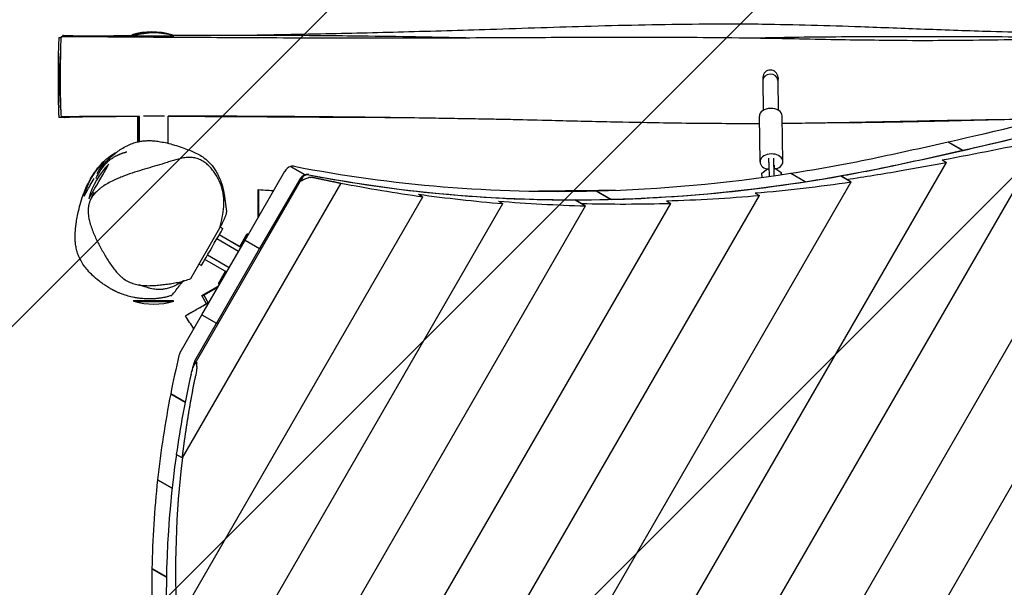
# Model space of a CAD drawing. Units: millimetres. Extents: x -5872 to 5994, y -3808 to 4811.
# Drawn here: x -2187 to -1148, y -674 to -75 of the extents above; entities that cross this region are included whole.
import ezdxf

# ---------------------------------------------------------------- set-up
doc = ezdxf.new("R2010")
doc.units = ezdxf.units.MM
doc.header["$LTSCALE"] = 20
doc.linetypes.add('HIDDEN', pattern=[9.525, 6.35, -3.175])
for name, color, linetype in [('2d', 230, 'Continuous'), ('EN-Free_Space', 10, 'HIDDEN'), ('EN-Free_Space_Hatch', 10, 'Continuous')]:
    doc.layers.add(name, color=color, linetype=linetype)

msp = doc.modelspace()

# ---------------------------------------------------------------- hatches: boundary and pattern name
at = {"layer": 'EN-Free_Space_Hatch'}
h = msp.add_hatch(dxfattribs=at)
h.set_pattern_fill('ANSI31', color=256, scale=100, angle=180, style=0)
edge = h.paths.add_edge_path()
edge.add_arc((-3881, -2090.2), 1000, 120.0053, 210.0053)
edge.add_arc((-3881, -2090.2), 1000, 210.0055, 300.0055)
edge.add_line((-3380.9, -2956.2), (-1203, -1698.5))
edge.add_arc((-1703, -832.5), 1000, 300.0053, 390.0053)
edge.add_arc((-1703, -832.5), 1000, 30.0055, 120.0055)
edge.add_line((-2203.1, 33.5), (-4381.1, -1224.2))

# ---------------------------------------------------------------- linework, layer by layer
at = {"layer": '2d'}
for p, q in [((-1395.3, -128.5), (-1395.6, -128.5)), ((-1403.1, -136.2), (-1403.2, -139.4)), ((-1403.2, -139.7), (-1402.8, -171.1)), ((-1387.1, -136.7), (-1387.2, -139.7)), ((-1387.2, -139.6), (-1386.8, -170.9)), ((-1669, -1481.7), (-898.7, -147.5)), ((-1724.5, -1424.5), (-1003.7, -176.1)), ((-2062.4, -204.3), (-2062.4, -177.6)), ((-2061.2, -204), (-2061.2, -177.6)), ((-2060.3, -203.8), (-2060.3, -177.4)), ((-2030.3, -205.7), (-2030.3, -177.3)), ((-1406, -225.3), (-1406.7, -177.3)), ((-1382, -225), (-1382.7, -177)), ((-1775.9, -1360.1), (-1107.3, -202.2)), ((-1207.7, -204.2), (-1192.4, -213.1)), ((-1207.7, -204.2), (-1207, -204.5)), ((-1207.5, -204.2), (-1192.2, -213)), ((-1192.4, -213.1), (-1192, -213.2)), ((-1191.9, -213.2), (-1192.2, -213)), ((-1822.8, -1288), (-1209.5, -225.9)), ((-1214.1, -223.2), (-1209.5, -225.9)), ((-1949.1, -307.9), (-1907.3, -235.3)), ((-1901.2, -230.2), (-1885.9, -239.1)), ((-1901.2, -230.2), (-1900.5, -230.5)), ((-1885.7, -239), (-1901.1, -230.2)), ((-1404.1, -237.3), (-1398.2, -232.7)), ((-1404, -241.8), (-1404.1, -237.3)), ((-1398.2, -232.7), (-1396.6, -232.7)), ((-1391.5, -232.5), (-1389.8, -232.5)), ((-1389.8, -232.5), (-1383.7, -236.6)), ((-1383.7, -236.6), (-1383.7, -238.9)), ((-1383.6, -238.9), (-1383.7, -236.6)), ((-1373.9, -237.4), (-1358.6, -246.2)), ((-1373.9, -237.4), (-1373.2, -237.7)), ((-1373.7, -237.4), (-1358.4, -246.2)), ((-1848, -247.8), (-2015.3, -537.5)), ((-2002.8, -439.8), (-1888.5, -241.8)), ((-1891.9, -244.2), (-1933.8, -316.8)), ((-1888.4, -241.8), (-1888.4, -241.8)), ((-1885.9, -239.1), (-1885.6, -239.2)), ((-1885.4, -239.1), (-1885.7, -239)), ((-1866.6, -1210.5), (-1309.9, -246.5)), ((-1848, -247.8), (-1848, -247.8)), ((-1358.6, -246.2), (-1358.2, -246.4)), ((-1358, -246.3), (-1358.4, -246.2)), ((-1320.9, -240.1), (-1309.9, -246.5)), ((-1314.5, -243.8), (-1320.9, -240.1)), ((-1314.5, -243.8), (-1314.5, -243.8)), ((-1766.3, -259.5), (-1761.7, -262.2)), ((-1578.9, -255.9), (-1563.6, -264.8)), ((-1578.9, -255.9), (-1578.1, -256.2)), ((-1578.7, -255.9), (-1563.3, -264.8)), ((-1411.3, -258.2), (-1406.8, -260.8)), ((-2021, -711.3), (-1761.7, -262.2)), ((-2008.4, -842.9), (-1677.3, -269.4)), ((-1947.8, -1044.4), (-1500.1, -269.1)), ((-1908.3, -1129.4), (-1406.8, -260.8)), ((-1681.9, -266.7), (-1677.3, -269.4)), ((-1601.1, -265.5), (-1590.2, -271.8)), ((-1594.7, -269.1), (-1601.1, -265.5)), ((-1594.7, -269.1), (-1594.7, -269.1)), ((-1563.6, -264.8), (-1563.1, -265)), ((-1562.8, -265), (-1563.3, -264.8)), ((-1504.7, -266.4), (-1500.1, -269.1)), ((-1982.7, -951.7), (-1590.2, -271.8)), ((-2006.4, -348.3), (-1975.6, -294.9)), ((-1975.2, -294.2), (-1972.6, -295.6)), ((-1994.6, -386.6), (-1949.2, -308)), ((-1955.9, -319.7), (-1978.8, -306.5)), ((-1953.5, -315.5), (-1976.4, -302.3)), ((-1954.7, -314.7), (-1976.3, -302.2)), ((-1954.7, -314.7), (-1947.2, -301.7)), ((-1954.5, -314.9), (-1947, -301.8)), ((-1954.4, -314.9), (-1946.9, -301.9)), ((-1949.2, -308), (-1933.9, -316.8)), ((-1949.2, -308), (-1948.6, -308.2)), ((-1949.1, -307.9), (-1933.8, -316.8)), ((-1947.2, -301.7), (-1946.9, -301.9)), ((-1945.6, -301.7), (-1947.2, -301.7)), ((-1945.6, -301.8), (-1947, -301.8)), ((-1946.9, -301.9), (-1945.7, -301.9)), ((-1933.9, -316.8), (-1979.3, -395.5)), ((-1933.9, -316.8), (-1932.2, -317.5)), ((-1932.1, -317.4), (-1933.8, -316.8)), ((-1968.5, -341.5), (-1991.4, -328.3)), ((-1965.9, -337), (-1988.8, -323.8)), ((-1997.6, -333.1), (-1995.1, -334.6)), ((-1977.2, -353.7), (-1969.7, -340.7)), ((-1977, -353.8), (-1969.5, -340.9)), ((-1976.9, -353.8), (-1969.4, -340.9)), ((-1994.7, -366.3), (-1978.3, -356.8)), ((-1994.4, -367), (-1978, -357.5)), ((-1979.7, -358.5), (-1980, -357.8)), ((-1979, -359.7), (-1979.7, -358.5)), ((-1978, -357.5), (-1978.3, -356.8)), ((-1978.3, -356.8), (-1977.8, -357.6)), ((-1977.9, -357.7), (-1978, -357.5)), ((-1977.2, -353.7), (-1977, -353.8)), ((-1977.2, -353.7), (-1976.4, -355.1)), ((-1977, -353.8), (-1976.3, -354.9)), ((-1977, -353.8), (-1976.9, -353.8)), ((-1976.3, -354.9), (-1976.9, -353.8)), ((-1994.4, -367), (-1994.7, -366.3)), ((-1989.9, -374.9), (-1994.4, -367)), ((-1992.7, -366), (-1993, -365.3)), ((-1992.7, -366), (-1988.2, -373.9)), ((-2017.5, -426.4), (-1994.6, -386.7)), ((-1994.6, -386.6), (-1979.3, -395.5)), ((-1994.6, -386.7), (-1979.3, -395.6)), ((-1994.6, -386.7), (-1994.1, -386.9)), ((-2002.2, -435.2), (-1979.3, -395.6)), ((-1977.6, -396.1), (-1979.3, -395.5)), ((-1979.3, -395.6), (-1977.6, -396.2)), ((-2012.3, -478.8), (-2027.6, -470)), ((-2027.6, -470.1), (-2012.3, -478.9)), ((-2027.6, -470.1), (-2027, -470.3)), ((-2015.3, -537.5), (-2021.7, -533.9)), ((-2026.1, -569.5), (-2041.4, -560.7)), ((-2041.4, -560.8), (-2026.1, -569.6)), ((-2041.4, -560.8), (-2040.9, -561)), ((-2032.1, -663.1), (-2047.3, -654.3)), ((-2047.3, -654.4), (-2032.1, -663.2)), ((-2047.3, -654.4), (-2046.8, -654.6))]:
    msp.add_line(p, q, dxfattribs=at)
for centre, start, end in [((-2047.4, -163.2), 73.7454, 106.2654), ((-2046.2, -163.9), 73.9574, 106.2654), ((-2045.3, -164.4), 73.7454, 106.2654), ((-2046.1, -279.2), 133.7404, 166.259), ((-2041, -282.1), 133.7404, 166.259), ((-2046.1, -299.9), 253.7454, 255.0903), ((-2045.3, -300.4), 253.7454, 286.2654), ((-2047.4, -294.2), 285.747, 286.2654), ((-2046.1, -299.9), 284.9386, 286.2654)]:
    msp.add_arc(centre, 75, start, end, dxfattribs=at)
for centre, major_axis, ratio, start_param, end_param in [((-2047.5, -91.2), (21, 0), 0.001543, 3.136303, 3.767836), ((-2046.2, -91.9), (21, 0), 0.001543, 3.136303, 3.634393), ((-2045.3, -92.4), (21, 0), 0.001543, 3.136303, 4.71503), ((-2045.3, -92.4), (21, 0), 0.001543, 4.71503, 6.288475), ((-2047.5, -91.2), (21, 0), 0.001543, 5.910679, 6.288475), ((-1395.2, -139.6), (-8, 0.06), 0.83556, 3.201389, 6.300768), ((-1395.1, -136.5), (-5.74, 5.61), 0.993651, 3.961998, 7.02626), ((-1395.2, -139.6), (8, -0.06), 0.83556, 0.017583, 0.059796), ((-1395.1, -136.5), (-5.74, 5.61), 0.993651, 3.884668, 3.961998), ((-1394.7, -177.1), (12, 0.2), 0.685324, 1.596223, 3.141593), ((-1394.7, -177.1), (12, 0.2), 0.685324, 0, 1.596223), ((-1306.5, 5788), (-3207.9, -5556.4), 0.807231, 0.628198, 0.673818), ((-1321.8, 5797.1), (-3207.8, -5556.5), 0.807231, 0.641567, 0.669619), ((-1306.5, 5788.2), (-3207.8, -5556.5), 0.807231, 0.641567, 0.669619), ((-2045.3, -176.8), (15, 0), 0.001543, 3.891508, 4.71503), ((-2045.3, -176.8), (15, 0), 0.001543, 4.71503, 5.543363), ((-1321.8, 5797.1), (-3207.8, -5556.5), 0.807231, 0.628178, 0.641535), ((-1484.5, 5890.7), (-3207.9, -5556.4), 0.863022, 0.63647, 0.65501), ((-1394, -225.2), (12, 0.2), 0.685324, 1.596223, 4.328952), ((-1394, -225.2), (12, 0.2), 0.685324, 5.099951, 7.879408), ((-1306.5, 5788.2), (-3207.8, -5556.5), 0.807231, 0.628178, 0.641535), ((-2103.4, -246.1), (-10.5, -18.2), 0.003033, 0.000029, 3.141621), ((-2108.5, -243.2), (-10.5, -18.2), 0.003033, 1.876629, 3.141621), ((-2108.5, -243.2), (-10.5, -18.2), 0.003033, 3.141621, 3.151991), ((-2103.4, -246.1), (-10.5, -18.2), 0.003033, 3.141621, 3.151991), ((-1397.7, -199.6), (0.9, -27.5), 0.018515, 0.29595, 0.646613), ((-1396.4, -235.5), (0.32, -10), 0.018515, 3.437543, 5.223283), ((-1392.7, -199.4), (0.9, -27.5), 0.018515, 0.29595, 0.646613), ((-1391.4, -235.3), (0.32, -10), 0.018515, 3.437543, 5.201154), ((-1294.3, 1702.4), (-1025, -1775.5), 0.807231, 0.575727, 0.628178), ((-1479.9, 5888.1), (-3207.9, -5556.4), 0.863022, 0.628199, 0.63647), ((-1900.3, -239.4), (-5, -8.66), 0.807231, 3.872296, 4.712341), ((-1900.3, -239.4), (-5, -8.66), 0.807231, 3.413115, 3.854316), ((-1294.3, 1702.4), (-1025, -1775.5), 0.807231, 0.271522, 0.458571), ((-1884.9, -248.2), (-5, -8.66), 0.807231, 3.413115, 3.854316), ((-1278.9, 1693.5), (-1025, -1775.5), 0.807231, 0.271522, 0.458571), ((-1294.3, 1702.4), (-1025, -1775.5), 0.807231, 0.458723, 0.575613), ((-1390.4, -244), (0.9, -27.5), 0.018515, 4.126153, 4.279545), ((-1278.9, 1693.5), (-1025, -1775.5), 0.807231, 0.575727, 0.628178), ((-1279, 1693.3), (-1025, -1775.4), 0.807231, 0.597104, 0.628198), ((-1328.4, 1721.8), (-1025, -1775.4), 0.863022, 0.597105, 0.628199), ((-2108.5, -243.2), (-10.5, -18.2), 0.003033, 0.000029, 1.589211), ((-1884.9, -248.2), (-5, -8.66), 0.807231, 3.872296, 4.712341), ((-1885, -248.4), (-5, -8.66), 0.807231, 3.413115, 3.723663), ((-1279, 1693.3), (-1025, -1775.5), 0.807231, 0.271522, 0.288228), ((-1279, 1693.3), (-1025, -1775.4), 0.807231, 0.288228, 0.437031), ((-1300.8, 1705.9), (-1025, -1775.4), 0.863022, 0.288229, 0.336909), ((-1279, 1693.3), (-1025, -1775.4), 0.807231, 0.437031, 0.597104), ((-1278.9, 1693.5), (-1025, -1775.5), 0.807231, 0.458723, 0.575613), ((-1323.8, 1719.1), (-1025, -1775.4), 0.863022, 0.54207, 0.597105), ((-1305.4, 1708.5), (-1025, -1775.4), 0.863022, 0.336909, 0.38646), ((-2108.5, -243.2), (-10.5, -18.2), 0.003033, 6.272787, 6.283214), ((-2103.4, -246.1), (-10.5, -18.2), 0.003033, 6.272787, 6.283214), ((-1310, 1711.2), (-1025, -1775.4), 0.863022, 0.38646, 0.437032), ((-1314.6, 1713.8), (-1025, -1775.4), 0.863022, 0.437032, 0.488803), ((-1319.2, 1716.5), (-1025, -1775.4), 0.863022, 0.488803, 0.54207), ((-1983.9, -315.1), (-11.3, -19.5), 0.003033, 0.000038, 3.141593), ((-1962.1, -327.7), (7.5, 13), 0.003033, 6.171319, 6.283185), ((-1983.9, -315.1), (-11.3, -19.5), 0.003033, 0, 0.000038), ((-2046.1, -371.9), (21, 0), 0.001543, 1.573437, 4.71503), ((-2045.3, -372.4), (21, 0), 0.001543, 1.573437, 4.71503), ((-2046.1, -371.9), (21, 0), 0.001543, 4.71503, 7.856622), ((-2045.3, -372.4), (21, 0), 0.001543, 4.71503, 7.856622), ((-2047.4, -366.2), (21, 0), 0.001543, 6.153308, 6.40815), ((-1220.1, -502.3), (-481.3, -833.7), 0.807231, 5.069376, 5.113343), ((-2010.6, -430.4), (-5, -8.66), 0.807231, 4.712341, 5.069376), ((-1995.2, -439.3), (-5, -8.66), 0.807231, 4.712341, 5.069376), ((-1204.8, -511.2), (-481.3, -833.7), 0.807231, 5.069376, 5.078104), ((-1204.9, -511.4), (-481.3, -833.7), 0.807231, 5.080711, 5.172913), ((-1220.1, -502.3), (-481.3, -833.7), 0.807231, 5.11345, 5.211928), ((-1204.8, -511.4), (-481.3, -833.7), 0.807231, 5.172947, 5.639864), ((-1156.8, -539.1), (-481.3, -833.7), 0.863022, 5.17288, 5.360508), ((-1220.1, -502.3), (-481.3, -833.7), 0.807231, 5.212039, 5.314424), ((-1220.1, -502.3), (-481.3, -833.7), 0.807231, 5.314541, 5.422588)]:
    msp.add_ellipse(centre, major_axis=major_axis, ratio=ratio, start_param=start_param, end_param=end_param, dxfattribs=at)
for points, knots in [([(-1949.6, -91.7), (-1946.7, -91.6), (-1943.7, -91.6), (-1917, -91.1), (-1893.2, -90.7), (-1840.3, -89.6), (-1811.3, -88.9), (-1751.7, -87.3), (-1721.2, -86.4), (-1655.2, -84.3), (-1619.6, -83.1), (-1546.2, -81), (-1508.4, -80.2), (-1448.3, -79.7), (-1426.1, -79.7), (-1386.6, -80.2), (-1369.3, -80.6), (-1334.5, -81.5), (-1317.1, -82.1), (-1277.3, -83.5), (-1254.9, -84.4), (-1209.3, -86.1), (-1186, -86.9), (-1146.8, -88.1), (-1130.9, -88.6), (-1106.8, -89.1), (-1098.5, -89.3), (-1088.9, -89.4), (-1087.3, -89.4), (-1085.6, -89.4), (-1085.3, -89.4), (-1084.9, -89.5), (-1084.6, -89.5), (-1084.4, -89.5), (-1084.3, -89.5), (-1084.2, -89.5), (-1084.2, -89.5), (-1084, -89.5), (-1083.9, -89.5), (-1083.6, -89.5), (-1083.4, -89.5), (-1082.9, -89.5), (-1082.6, -89.5), (-1081.5, -89.5), (-1080.8, -89.5), (-1078.9, -89.5), (-1077.8, -89.5), (-1074.9, -89.5), (-1073.1, -89.5), (-1068.8, -89.5), (-1066.2, -89.5), (-1060.1, -89.6), (-1056.6, -89.6), (-1048.2, -89.6), (-1043.4, -89.6), (-1032.4, -89.6), (-1026.2, -89.6), (-1011.9, -89.6), (-1003.8, -89.6), (-985.1, -89.7), (-974.6, -89.8), (-950, -89.9), (-936, -90.1), (-920.7, -90.2), (-919.5, -90.2), (-918.3, -90.2)], [195.816707, 195.816707, 195.816707, 195.816707, 204.63448, 204.63448, 276.119599, 276.119599, 363.304207, 363.304207, 454.895406, 454.895406, 561.837424, 561.837424, 675.312286, 675.312286, 742.096544, 742.096544, 794.020074, 794.020074, 846.477458, 846.477458, 913.544521, 913.544521, 983.571221, 983.571221, 1031.191424, 1031.191424, 1055.883853, 1055.883853, 1060.864276, 1060.864276, 1061.807158, 1061.807158, 1062.693011, 1062.693011, 1063.140492, 1063.140492, 1063.692438, 1063.692438, 1064.237787, 1064.237787, 1064.953048, 1064.953048, 1066.168091, 1066.168091, 1068.478914, 1068.478914, 1072.039402, 1072.039402, 1077.394424, 1077.394424, 1085.121888, 1085.121888, 1095.842832, 1095.842832, 1110.203056, 1110.203056, 1128.856325, 1128.856325, 1153.134179, 1153.134179, 1184.819372, 1184.819372, 1226.929863, 1226.929863, 1230.650644, 1230.650644, 1230.650644, 1230.650644]), ([(-2142.8, -93), (-2143, -93), (-2143.4, -94.2), (-2143.8, -105.9), (-2143.9, -114.3), (-2143.9, -117)], [0.5856232, 0.5856232, 0.5856232, 0.5856232, 0.6513906, 0.720014, 0.7515569, 0.7515569, 0.7515569, 0.7515569]), ([(-2142.8, -93), (-2139.5, -93), (-2136.1, -93.1), (-2122.8, -93.1), (-2112.8, -93.2), (-2079.4, -93.4), (-2055.9, -93.6), (-2000.8, -93.9), (-1969.2, -94.1), (-1898.8, -94.4), (-1860.1, -94.6), (-1798, -94.6), (-1774.7, -94.6), (-1734, -94.5), (-1716.5, -94.4), (-1676.9, -94.2), (-1654.7, -94.1), (-1599.3, -93.9), (-1566.2, -93.7), (-1500.6, -93.8), (-1468.2, -93.9), (-1415.6, -94.6), (-1395.5, -94.9), (-1360.7, -95.5), (-1346.1, -95.8), (-1317.8, -96.4), (-1304.1, -96.6), (-1277.2, -96.9), (-1264, -97.1), (-1236.3, -97.2), (-1221.9, -97.2), (-1190, -97), (-1172.7, -96.8), (-1137.2, -96.2), (-1119, -95.9), (-1077.2, -95), (-1053.7, -94.5), (-1007.1, -93.6), (-984.1, -93.2), (-948.2, -92.8), (-935.4, -92.6), (-922.5, -92.5)], [0, 0, 0, 0, 10.000008, 10.000008, 40.000113, 40.000113, 110.49907, 110.49907, 205.460179, 205.460179, 321.718185, 321.718185, 391.761727, 391.761727, 444.203877, 444.203877, 511.025293, 511.025293, 610.804653, 610.804653, 708.359735, 708.359735, 768.855563, 768.855563, 812.778058, 812.778058, 853.775009, 853.775009, 893.430052, 893.430052, 936.841577, 936.841577, 988.886909, 988.886909, 1043.487763, 1043.487763, 1114.174216, 1114.174216, 1183.261448, 1183.261448, 1221.884134, 1221.884134, 1221.884134, 1221.884134]), ([(-2138.3, -93.1), (-2138.7, -92.6), (-2139.9, -92.8), (-2141.1, -91.4), (-2141.8, -93)], [0.3869887, 0.3869887, 0.3869887, 0.3869887, 0.426606, 0.5035026, 0.5035026, 0.5035026, 0.5035026]), ([(-2140.8, -92.1), (-2137.4, -92.1), (-2134.1, -92.2), (-2125.5, -92.3), (-2120.2, -92.3), (-2112.8, -92.4), (-2110.7, -92.4), (-2108.7, -92.4)], [0, 0, 0, 0, 10.001156, 10.001156, 25.955116, 25.955116, 32.203216, 32.203216, 32.203216, 32.203216]), ([(-2112.3, -92.4), (-2112.3, -92.4), (-2112.3, -92.4), (-2112.3, -92.4), (-2112.3, -92.4), (-2112.3, -92.4), (-2112.3, -92.4), (-2112.2, -92.4), (-2112.1, -92.4), (-2111.9, -92.4), (-2111.8, -92.4), (-2111.4, -92.4), (-2111.2, -92.4), (-2110.5, -92.4), (-2110, -92.4), (-2108.5, -92.4), (-2107.5, -92.4), (-2104.6, -92.4), (-2102.8, -92.3), (-2097.7, -92.3), (-2094.6, -92.3), (-2086.1, -92.2), (-2080.7, -92.2), (-2072, -92.1), (-2068.6, -92.1), (-2065.2, -92.1)], [42.935267, 42.935267, 42.935267, 42.935267, 42.952613, 42.952613, 43.079196, 43.079196, 43.205577, 43.205577, 43.460649, 43.460649, 43.967409, 43.967409, 44.547036, 44.547036, 46.050357, 46.050357, 49.163989, 49.163989, 54.676833, 54.676833, 64.254944, 64.254944, 80.391266, 80.391266, 90.70754, 90.70754, 90.70754, 90.70754]), ([(-2025.7, -91.8), (-2017.6, -91.8), (-2009.6, -91.8), (-1974.6, -91.7), (-1947.7, -91.6), (-1894.3, -91.8), (-1867.8, -92), (-1821.9, -92.5), (-1802.3, -92.7), (-1759.2, -93.4), (-1735.6, -93.9), (-1712, -94.4)], [130.555855, 130.555855, 130.555855, 130.555855, 154.994308, 154.994308, 236.604154, 236.604154, 316.993845, 316.993845, 376.478688, 376.478688, 448.26427, 448.26427, 448.26427, 448.26427]), ([(-1415.6, -94.6), (-1405.5, -94.4), (-1395.4, -94.2), (-1371.6, -93.8), (-1357.8, -93.6), (-1328.1, -93.3), (-1312.3, -93.2), (-1277.3, -93), (-1258.1, -93), (-1213.9, -93.1), (-1188.8, -93.1), (-1128.5, -93.4), (-1093.1, -93.6), (-1044.7, -93.8), (-1031.5, -93.8), (-1018.4, -93.8)], [747.838674, 747.838674, 747.838674, 747.838674, 778.165413, 778.165413, 819.727832, 819.727832, 867.257437, 867.257437, 924.976521, 924.976521, 1000.156263, 1000.156263, 1106.292021, 1106.292021, 1145.857303, 1145.857303, 1145.857303, 1145.857303]), ([(-2145.1, -94), (-2145.3, -94), (-2145.7, -95.2), (-2146, -106.1), (-2146.2, -113.6), (-2146.2, -115.5)], [0.593579, 0.593579, 0.593579, 0.593579, 0.6602543, 0.7298115, 0.7515569, 0.7515569, 0.7515569, 0.7515569]), ([(-2143.8, -107.4), (-2143.8, -107.8), (-2144.2, -112.8), (-2144.8, -120.8), (-2145, -129.7), (-2145, -133.1)], [0.5893569, 0.5893569, 0.5893569, 0.5893569, 0.5944232, 0.6540019, 0.689975, 0.689975, 0.689975, 0.689975]), ([(-2146.2, -115.5), (-2146.3, -117.9), (-2146.4, -126.6), (-2146, -144.1), (-2146.2, -168.5), (-2145.8, -175.2), (-2145.6, -176.6), (-2145.5, -178.2), (-2145.3, -178.6), (-2145.2, -178.6)], [0.7515569, 0.7515569, 0.7515569, 0.7515569, 0.7805922, 0.852746, 0.9502991, 1, 1, 1, 1.0550841, 1.0550841, 1.0550841, 1.0550841]), ([(-2143.9, -117), (-2144, -118.6), (-2144.1, -126.1), (-2144.3, -144.5), (-2143.8, -165.9), (-2143.4, -174.1), (-2143.3, -175.6), (-2143.2, -177.2), (-2143, -177.7), (-2142.9, -177.7)], [0.7515569, 0.7515569, 0.7515569, 0.7515569, 0.770113, 0.8364606, 0.9509663, 1, 1, 1, 1.0521599, 1.0521599, 1.0521599, 1.0521599]), ([(-2145, -133.1), (-2145, -136), (-2145.1, -149.4), (-2144.5, -164.1), (-2143.6, -170.2), (-2143.6, -170.4)], [0.689975, 0.689975, 0.689975, 0.689975, 0.720249, 0.827659, 0.8317476, 0.8317476, 0.8317476, 0.8317476]), ([(-2060.3, -177.4), (-2067.7, -177.4), (-2075.1, -177.4), (-2098.2, -177.5), (-2114, -177.6), (-2134.1, -177.7), (-2138.5, -177.7), (-2142.9, -177.7)], [1419.343183, 1419.343183, 1419.343183, 1419.343183, 1441.455021, 1441.455021, 1488.768046, 1488.768046, 1501.919962, 1501.919962, 1501.919962, 1501.919962]), ([(-2140.7, -177.7), (-2140, -178.3), (-2139.4, -178.8), (-2138.8, -178.3), (-2138.6, -178.2), (-2138.4, -178), (-2138.2, -177.7)], [0.93376126, 0.93376126, 0.93376126, 0.93376126, 1, 1, 1, 1.01725105, 1.01725105, 1.01725105, 1.01725105]), ([(-2060.3, -177.5), (-2068.6, -177.6), (-2076.8, -177.6), (-2100.9, -177.8), (-2116.8, -177.9), (-2134.7, -178.4), (-2136.9, -178.4), (-2139.2, -178.5)], [1422.175631, 1422.175631, 1422.175631, 1422.175631, 1447.077869, 1447.077869, 1495.139938, 1495.139938, 1501.966069, 1501.966069, 1501.966069, 1501.966069]), ([(-1406.6, -185.1), (-1408.7, -185.1), (-1410.9, -185.1), (-1422.8, -185.1), (-1432.5, -185.1), (-1453, -185), (-1463.8, -185), (-1487.2, -184.7), (-1499.9, -184.5), (-1529.6, -184), (-1546.6, -183.7), (-1584.3, -182.9), (-1605, -182.4), (-1639.3, -181.5), (-1652.9, -181.2), (-1673.3, -180.7), (-1680, -180.6), (-1688.9, -180.4), (-1691.1, -180.4), (-1697.5, -180.2), (-1701.8, -180.2), (-1712.4, -180), (-1718.6, -179.9), (-1733.7, -179.6), (-1742.7, -179.5), (-1764.1, -179.1), (-1776.6, -178.9), (-1807.1, -178.5), (-1825.1, -178.3), (-1866.9, -177.9), (-1890.8, -177.7), (-1926.1, -177.4), (-1937.8, -177.4), (-1956.9, -177.3), (-1964.4, -177.3), (-1981.9, -177.3), (-1991.9, -177.3), (-2011.4, -177.3), (-2020.9, -177.3), (-2030.3, -177.3)], [764.027656, 764.027656, 764.027656, 764.027656, 770.526994, 770.526994, 799.734767, 799.734767, 832.159695, 832.159695, 870.486277, 870.486277, 921.726422, 921.726422, 984.098963, 984.098963, 1024.959767, 1024.959767, 1045.215441, 1045.215441, 1051.757565, 1051.757565, 1064.6534, 1064.6534, 1083.337288, 1083.337288, 1110.127596, 1110.127596, 1147.704298, 1147.704298, 1201.735874, 1201.735874, 1273.435955, 1273.435955, 1308.409246, 1308.409246, 1330.882947, 1330.882947, 1360.960424, 1360.960424, 1389.35894, 1389.35894, 1389.35894, 1389.35894]), ([(-1783.5, -178.8), (-1793.2, -178.8), (-1802.9, -178.7), (-1828.6, -178.6), (-1844.6, -178.5), (-1887.4, -178.3), (-1914.2, -178.1), (-1970.7, -177.8), (-2000.6, -177.6), (-2030.3, -177.5)], [1144.044698, 1144.044698, 1144.044698, 1144.044698, 1173.310805, 1173.310805, 1221.524238, 1221.524238, 1302.139295, 1302.139295, 1391.967067, 1391.967067, 1391.967067, 1391.967067]), ([(-1106.6, -180.3), (-1117.1, -180.4), (-1127.7, -180.6), (-1151.4, -180.9), (-1164.5, -181.1), (-1194.1, -181.6), (-1210.5, -181.9), (-1250.9, -182.7), (-1274.9, -183.2), (-1315.9, -184), (-1332.9, -184.3), (-1360.8, -184.7), (-1371.7, -184.9), (-1382.6, -185)], [463.735224, 463.735224, 463.735224, 463.735224, 495.350857, 495.350857, 534.874693, 534.874693, 584.162367, 584.162367, 656.371899, 656.371899, 707.341057, 707.341057, 740.009595, 740.009595, 740.009595, 740.009595]), ([(-1154.7, -181), (-1161.9, -181.1), (-1169.1, -181.3), (-1187.9, -181.8), (-1199.4, -182.1), (-1225.8, -182.7), (-1240.7, -183), (-1276.5, -183.7), (-1297.5, -184), (-1324, -184.3), (-1329.5, -184.3), (-1335, -184.3)], [509.863798, 509.863798, 509.863798, 509.863798, 531.547236, 531.547236, 566.121487, 566.121487, 610.78812, 610.78812, 673.724939, 673.724939, 690.336318, 690.336318, 690.336318, 690.336318]), ([(-2102.3, -232.6), (-2102.3, -232.6), (-2102.2, -232.6), (-2102.1, -232.5), (-2102, -232.3), (-2101.5, -231.7), (-2101.2, -231.4), (-2100.4, -230.4), (-2099.9, -229.8), (-2098.8, -228.4), (-2098.1, -227.7), (-2096.5, -225.9), (-2095.6, -225), (-2093.7, -223), (-2092.6, -222), (-2090.3, -219.8), (-2089, -218.7), (-2086.3, -216.5), (-2084.9, -215.3), (-2081.7, -213), (-2079.9, -211.9), (-2076.1, -209.6), (-2074.1, -208.6), (-2070.1, -206.8), (-2068.2, -206), (-2064.7, -204.9), (-2063, -204.4), (-2059.8, -203.7), (-2058.3, -203.5), (-2055.2, -203.1), (-2053.6, -203), (-2050.7, -202.9), (-2049.4, -202.9), (-2046.7, -203), (-2045.2, -203.1), (-2041.9, -203.5), (-2040, -203.8), (-2035.9, -204.5), (-2033.7, -204.9), (-2028.9, -206.1), (-2026.2, -206.8), (-2020.9, -208.4), (-2018.2, -209.2), (-2013, -211), (-2010.7, -211.9), (-2006.3, -213.6), (-2004.3, -214.5), (-2000.4, -216.3), (-1998.5, -217.3), (-1994.7, -219.5), (-1992.8, -220.7), (-1989.2, -223.7), (-1987.7, -225), (-1985.2, -227.7), (-1984.1, -228.9), (-1982.1, -231.6), (-1981.2, -233), (-1979.3, -235.9), (-1978.4, -237.5), (-1976.8, -240.9), (-1976, -242.6), (-1974.5, -246.3), (-1974, -247.7), (-1973, -251.1), (-1972.9, -251.4), (-1972.8, -252), (-1972.7, -252.4), (-1972.5, -253), (-1972.5, -253.2), (-1972.4, -253.5), (-1972.3, -253.7), (-1972.3, -254), (-1972.3, -254.1), (-1972.2, -254.2), (-1972.2, -254.3), (-1972.2, -254.5), (-1972.1, -254.6), (-1972.1, -254.8), (-1972.1, -254.9), (-1972, -255.2), (-1972, -255.3), (-1971.9, -255.5), (-1971.9, -255.7), (-1971.8, -256.1), (-1971.8, -256.3), (-1971.7, -256.8), (-1971.6, -257.1), (-1971.5, -257.7), (-1971.4, -258), (-1971.3, -258.8), (-1971.2, -259.2), (-1971.1, -260), (-1971, -260.5), (-1970.9, -261.4), (-1970.8, -261.9), (-1970.7, -263.1), (-1970.6, -263.7), (-1970.4, -265), (-1970.3, -265.7), (-1970.1, -267.2), (-1970, -268), (-1969.8, -269.9), (-1969.7, -271), (-1969.4, -273.6), (-1969.1, -275), (-1968.8, -277.2), (-1968.7, -277.8), (-1968.6, -278.4)], [1202.746416, 1202.746416, 1202.746416, 1202.746416, 1225.416132, 1225.416132, 1275.981026, 1275.981026, 1331.196365, 1331.196365, 1389.374845, 1389.374845, 1447.653072, 1447.653072, 1503.133766, 1503.133766, 1554.300085, 1554.300085, 1601.594469, 1601.594469, 1647.317322, 1647.317322, 1695.858878, 1695.858878, 1747.068884, 1747.068884, 1797.390261, 1797.390261, 1843.972158, 1843.972158, 1891.904179, 1891.904179, 1945.278907, 1945.278907, 1997.100241, 1997.100241, 2059.956494, 2059.956494, 2146.719394, 2146.719394, 2256.463585, 2256.463585, 2393.566006, 2393.566006, 2548.491133, 2548.491133, 2700.345151, 2700.345151, 2844.310853, 2844.310853, 2997.872237, 2997.872237, 3161.552353, 3161.552353, 3257.033268, 3257.033268, 3318.522589, 3318.522589, 3371.000302, 3371.000302, 3420.961868, 3420.961868, 3467.807938, 3467.807938, 3504.10846, 3504.10846, 3507.274163, 3507.274163, 3510.131103, 3510.131103, 3510.936993, 3510.936993, 3511.601063, 3511.601063, 3511.87744, 3511.87744, 3512.130154, 3512.130154, 3512.382529, 3512.382529, 3512.891986, 3512.891986, 3513.394376, 3513.394376, 3514.29805, 3514.29805, 3516.082774, 3516.082774, 3519.300738, 3519.300738, 3524.458054, 3524.458054, 3532.574603, 3532.574603, 3544.881845, 3544.881845, 3563.038249, 3563.038249, 3589.251971, 3589.251971, 3626.58595, 3626.58595, 3679.633454, 3679.633454, 3756.264284, 3756.264284, 3874.390238, 3874.390238, 3916.436978, 3916.436978, 3916.436978, 3916.436978]), ([(-2106.5, -242.9), (-2106.5, -242.9), (-2106.5, -242.9), (-2106.3, -242.7), (-2106.2, -242.4), (-2105.9, -241.8), (-2105.6, -241.4), (-2105, -240.2), (-2104.6, -239.5), (-2103.6, -237.8), (-2103, -236.8), (-2101.7, -234.5), (-2100.9, -233.3), (-2099.1, -230.9), (-2098.2, -229.6), (-2096.1, -227.3), (-2095.1, -226.2), (-2092.8, -224), (-2091.6, -223), (-2089, -221.3), (-2088.5, -220.9), (-2087.4, -220.2), (-2087, -220), (-2086.1, -219.5), (-2085.7, -219.3), (-2085, -218.9), (-2084.6, -218.7), (-2084.1, -218.5), (-2083.9, -218.4), (-2083.7, -218.3), (-2083.6, -218.2), (-2083.4, -218.1), (-2083.3, -218.1), (-2083.1, -218), (-2082.9, -217.9), (-2082.6, -217.8), (-2082.5, -217.7), (-2082.2, -217.6), (-2082.1, -217.6), (-2081.8, -217.4), (-2081.6, -217.4), (-2081.2, -217.2), (-2081, -217.1), (-2080.5, -216.9), (-2080.2, -216.8), (-2079.5, -216.6), (-2079.2, -216.4), (-2078.5, -216.2), (-2078.2, -216.1), (-2077.5, -215.8), (-2077.1, -215.7), (-2076.4, -215.5), (-2076, -215.4), (-2075.4, -215.2), (-2075.1, -215.1), (-2074.5, -214.9), (-2074.3, -214.9), (-2074, -214.8), (-2073.9, -214.8), (-2073.9, -214.8), (-2073.9, -214.8), (-2073.9, -214.8)], [272.466885, 272.466885, 272.466885, 272.466885, 300.455297, 300.455297, 345.887346, 345.887346, 404.585957, 404.585957, 477.632808, 477.632808, 561.041322, 561.041322, 640.724149, 640.724149, 705.061078, 705.061078, 755.062538, 755.062538, 795.904178, 795.904178, 805.678469, 805.678469, 810.827615, 810.827615, 814.112512, 814.112512, 816.13831, 816.13831, 816.63103, 816.63103, 817.052565, 817.052565, 817.335708, 817.335708, 817.845579, 817.845579, 818.352026, 818.352026, 818.88881, 818.88881, 819.731318, 819.731318, 821.19334, 821.19334, 823.899949, 823.899949, 827.977112, 827.977112, 834.111855, 834.111855, 842.952971, 842.952971, 855.23864, 855.23864, 871.715288, 871.715288, 893.113587, 893.113587, 920.133289, 920.133289, 922.534494, 922.534494, 922.534494, 922.534494]), ([(-2103.1, -230.1), (-2102.4, -229.3), (-2101.6, -228.4), (-2096, -222.4), (-2090.5, -218.3), (-2084.4, -215)], [-234.918565, -234.918565, -234.918565, -234.918565, -230.027344, -230.027344, -198.766027, -198.766027, -198.766027, -198.766027]), ([(-1975.6, -294.9), (-1974.7, -291.1), (-1973.9, -287.3), (-1972.5, -279.8), (-1971.9, -276), (-1971.5, -270.3), (-1971.5, -268.4), (-1971.6, -264.6), (-1971.7, -262.7), (-1972.1, -259), (-1972.4, -257.2), (-1973.3, -253.7), (-1973.8, -251.9), (-1974.7, -249.4), (-1975, -248.5), (-1975.7, -246.9), (-1976, -246), (-1977.2, -243.6), (-1978, -242), (-1979.7, -239), (-1980.7, -237.5), (-1982.2, -235.4), (-1982.8, -234.7), (-1983.9, -233.4), (-1984.4, -232.7), (-1986.2, -230.7), (-1987.4, -229.5), (-1989.9, -227.3), (-1991.3, -226.2), (-1993.4, -224.8), (-1994.2, -224.4), (-1995.7, -223.5), (-1996.5, -223.1), (-1998.8, -222.1), (-2000.5, -221.6), (-2003, -221), (-2003.9, -220.9), (-2005.6, -220.7), (-2006.5, -220.7), (-2009.2, -220.6), (-2010.9, -220.8), (-2013.6, -221.1), (-2014.5, -221.3), (-2016.3, -221.6), (-2017.2, -221.8), (-2019.9, -222.4), (-2021.6, -222.9), (-2025.2, -223.9), (-2026.9, -224.5), (-2030.4, -225.6), (-2032.2, -226.2), (-2037.5, -227.9), (-2041, -228.9), (-2051.6, -232), (-2058.6, -234.1), (-2069.2, -237.5), (-2072.7, -238.7), (-2077.9, -240.7), (-2079.6, -241.3), (-2083.1, -242.8), (-2084.8, -243.5), (-2086.5, -244.3)], [0, 0, 0, 0, 0.0117362, 0.0117362, 0.0234724, 0.0234724, 0.0293405, 0.0293405, 0.0352086, 0.0352086, 0.0410766, 0.0410766, 0.0469447, 0.0469447, 0.0498788, 0.0498788, 0.0528128, 0.0528128, 0.0586809, 0.0586809, 0.064549, 0.064549, 0.0674831, 0.0674831, 0.0704171, 0.0704171, 0.0762852, 0.0762852, 0.0821533, 0.0821533, 0.0850873, 0.0850873, 0.0880214, 0.0880214, 0.0938895, 0.0938895, 0.0968235, 0.0968235, 0.0997576, 0.0997576, 0.1056257, 0.1056257, 0.1085597, 0.1085597, 0.1114937, 0.1114937, 0.1173618, 0.1173618, 0.1232299, 0.1232299, 0.129098, 0.129098, 0.1408342, 0.1408342, 0.1643066, 0.1643066, 0.1760428, 0.1760428, 0.1819109, 0.1819109, 0.1877789, 0.1877789, 0.1877789, 0.1877789]), ([(-2026.8, -366.2), (-2027.5, -366.5), (-2028.4, -366.8), (-2029.7, -367.2), (-2030.1, -367.3), (-2031.1, -367.5), (-2031.7, -367.7), (-2032.8, -368), (-2033.3, -368.1), (-2034.3, -368.3), (-2034.8, -368.4), (-2035.9, -368.6), (-2036.4, -368.7), (-2037.6, -368.9), (-2038.2, -369), (-2039.4, -369.2), (-2040, -369.3), (-2041.4, -369.4), (-2042, -369.5), (-2043.4, -369.6), (-2044.1, -369.7), (-2045.6, -369.8), (-2046.4, -369.8), (-2048, -369.9), (-2048.8, -369.9), (-2050.6, -369.9), (-2051.5, -369.9), (-2053.5, -369.8), (-2054.5, -369.8), (-2056.7, -369.6), (-2057.8, -369.5), (-2060.1, -369.3), (-2061.3, -369.1), (-2063.9, -368.7), (-2065.2, -368.5), (-2068.5, -367.8), (-2070.4, -367.4), (-2074.4, -366.3), (-2076.4, -365.7), (-2080.1, -364.3), (-2080.9, -364), (-2082.3, -363.4), (-2082.8, -363.2), (-2083.8, -362.8), (-2084.2, -362.6), (-2084.8, -362.3), (-2085, -362.2), (-2085.4, -362.1), (-2085.6, -361.9), (-2086, -361.7), (-2086.2, -361.7), (-2086.4, -361.6), (-2086.5, -361.5), (-2086.7, -361.4), (-2086.8, -361.3), (-2087.1, -361.2), (-2087.2, -361.2), (-2087.4, -361), (-2087.6, -361), (-2087.9, -360.8), (-2088, -360.7), (-2088.5, -360.5), (-2088.7, -360.4), (-2089.3, -360.1), (-2089.6, -359.9), (-2090.3, -359.5), (-2090.7, -359.3), (-2091.5, -358.8), (-2092, -358.5), (-2093.1, -357.9), (-2093.6, -357.5), (-2095, -356.7), (-2095.7, -356.2), (-2097.4, -355.1), (-2098.4, -354.4), (-2100.8, -352.7), (-2102.2, -351.6), (-2105.7, -348.9), (-2107.7, -347.1), (-2111.6, -343.5), (-2113.3, -341.7), (-2116.5, -338.1), (-2117.8, -336.4), (-2120.4, -332.8), (-2121.5, -331), (-2123.4, -327.4), (-2124.3, -325.7), (-2125.5, -322.4), (-2126.1, -320.8), (-2127, -317.3), (-2127.3, -315.5), (-2127.9, -312.2), (-2128, -310.7), (-2128.3, -307.8), (-2128.3, -306.5), (-2128.4, -303.9), (-2128.3, -302.7), (-2128.3, -300.3), (-2128.2, -299.1), (-2128, -296.4), (-2127.9, -295.1), (-2127.5, -292), (-2127.3, -290.4), (-2126.7, -286.5), (-2126.3, -284.3), (-2125.2, -279), (-2124.5, -275.8), (-2122.8, -269.5), (-2121.9, -266.3), (-2119.9, -260.4), (-2118.9, -257.7), (-2116.8, -252.6), (-2115.7, -250.3), (-2113.5, -245.8), (-2112.5, -243.8), (-2110.3, -240), (-2109.3, -238.4), (-2107.5, -235.8), (-2106.7, -234.7), (-2104.9, -232.3), (-2104, -231.2), (-2103.1, -230.1)], [0, 0, 0, 0, 3.254352, 3.254352, 4.577254, 4.577254, 6.40019, 6.40019, 7.97986, 7.97986, 9.82017, 9.82017, 12.370135, 12.370135, 15.610815, 15.610815, 19.870976, 19.870976, 25.460145, 25.460145, 32.796428, 32.796428, 42.505618, 42.505618, 55.175036, 55.175036, 71.647235, 71.647235, 92.902002, 92.902002, 120.278361, 120.278361, 154.491451, 154.491451, 197.357335, 197.357335, 259.88139, 259.88139, 319.744811, 319.744811, 333.324985, 333.324985, 339.4882, 339.4882, 342.971136, 342.971136, 343.921972, 343.921972, 345.041331, 345.041331, 345.556143, 345.556143, 345.822856, 345.822856, 346.259644, 346.259644, 346.692195, 346.692195, 347.244576, 347.244576, 348.080812, 348.080812, 349.518855, 349.518855, 352.21788, 352.21788, 356.355235, 356.355235, 362.752052, 362.752052, 372.35981, 372.35981, 386.634047, 386.634047, 408.137668, 408.137668, 442.712075, 442.712075, 491.337996, 491.337996, 530.156199, 530.156199, 559.553319, 559.553319, 586.130327, 586.130327, 611.803854, 611.803854, 635.800645, 635.800645, 663.040315, 663.040315, 689.564243, 689.564243, 716.834405, 716.834405, 745.048483, 745.048483, 779.003851, 779.003851, 821.257338, 821.257338, 876.545388, 876.545388, 955.183835, 955.183835, 1065.100823, 1065.100823, 1165.575607, 1165.575607, 1243.771814, 1243.771814, 1303.820293, 1303.820293, 1346.918261, 1346.918261, 1375.44088, 1375.44088, 1400.335946, 1400.335946, 1430.255056, 1430.255056, 1430.255056, 1430.255056]), ([(-2086.5, -244.3), (-2088.5, -245.2), (-2090.4, -246.2), (-2094.3, -248.3), (-2096.2, -249.4), (-2099, -251.2), (-2099.9, -251.8), (-2101.7, -253.2), (-2102.6, -253.9), (-2105.2, -256.1), (-2106.8, -257.6), (-2108.6, -259.8), (-2109, -260.3), (-2109.7, -261.2), (-2110, -261.7), (-2111, -263.1), (-2111.5, -264.1), (-2112.3, -265.7), (-2112.5, -266.2), (-2113, -267.2), (-2113.2, -267.8), (-2113.7, -269.4), (-2113.9, -270.5), (-2114.2, -272.2), (-2114.3, -272.7), (-2114.5, -273.8), (-2114.5, -274.4), (-2114.6, -276.1), (-2114.6, -277.2), (-2114.5, -280.5), (-2114.3, -282.6), (-2113.8, -285.3), (-2113.7, -285.8), (-2113.4, -286.8), (-2113.3, -287.4), (-2112.9, -288.9), (-2112.7, -289.9), (-2111.8, -292.9), (-2111.1, -294.9), (-2109.6, -298.8), (-2108.8, -300.7), (-2107.2, -304.4), (-2106.3, -306.3), (-2104.5, -310), (-2103.5, -311.8), (-2101.6, -315.4), (-2100.7, -317.2), (-2097.7, -322.6), (-2095.7, -326.1), (-2092.4, -331.2), (-2091.3, -332.9), (-2089, -336.2), (-2087.8, -337.8), (-2085.3, -340.9), (-2084, -342.4), (-2081.8, -344.6), (-2081.1, -345.3), (-2079.6, -346.6), (-2078.8, -347.2), (-2076.5, -349.1), (-2074.8, -350.2), (-2072.2, -351.6), (-2071.3, -352), (-2069.5, -352.8), (-2068.6, -353.2), (-2065.7, -354.1), (-2063.7, -354.6), (-2059.8, -355.3), (-2057.8, -355.6), (-2054.7, -355.8), (-2053.7, -355.8), (-2051.6, -355.9), (-2050.6, -355.9), (-2047.5, -355.8), (-2045.5, -355.7), (-2041.3, -355.4), (-2039.3, -355.2), (-2035.2, -354.8), (-2033.1, -354.5), (-2029, -354), (-2026.9, -353.7), (-2022.8, -352.9), (-2020.7, -352.5), (-2017.6, -351.9), (-2016.6, -351.6), (-2014.6, -351.1), (-2013.5, -350.8), (-2010.5, -349.9), (-2008.4, -349.2), (-2006.4, -348.3)], [0.1877789, 0.1877789, 0.1877789, 0.1877789, 0.194559, 0.194559, 0.2013391, 0.2013391, 0.2047291, 0.2047291, 0.2081191, 0.2081191, 0.2148992, 0.2148992, 0.2165942, 0.2165942, 0.2182892, 0.2182892, 0.2216793, 0.2216793, 0.2233743, 0.2233743, 0.2250693, 0.2250693, 0.2284593, 0.2284593, 0.2301543, 0.2301543, 0.2318493, 0.2318493, 0.2352394, 0.2352394, 0.2420194, 0.2420194, 0.2437145, 0.2437145, 0.2454095, 0.2454095, 0.2487995, 0.2487995, 0.2555796, 0.2555796, 0.2623596, 0.2623596, 0.2691397, 0.2691397, 0.2759197, 0.2759197, 0.2826998, 0.2826998, 0.2962599, 0.2962599, 0.30304, 0.30304, 0.3098201, 0.3098201, 0.3166001, 0.3166001, 0.3199901, 0.3199901, 0.3233802, 0.3233802, 0.3301602, 0.3301602, 0.3335503, 0.3335503, 0.3369403, 0.3369403, 0.3437204, 0.3437204, 0.3505004, 0.3505004, 0.3538905, 0.3538905, 0.3572805, 0.3572805, 0.3640605, 0.3640605, 0.3708406, 0.3708406, 0.3776207, 0.3776207, 0.3844007, 0.3844007, 0.3911808, 0.3911808, 0.3945708, 0.3945708, 0.3979609, 0.3979609, 0.4047409, 0.4047409, 0.4047409, 0.4047409]), ([(-1889.7, -245.7), (-1889.6, -244.9), (-1889.4, -244.1), (-1888.9, -242.7), (-1888.6, -242), (-1888, -241.1), (-1887.8, -240.8), (-1887.3, -240.3), (-1887.1, -240), (-1886.6, -239.7), (-1886.5, -239.6), (-1886.1, -239.4), (-1886, -239.4), (-1885.5, -239.1), (-1885.1, -239), (-1884.7, -239)], [-0.00002, -0.00002, -0.00002, -0.00002, 0.00274389, 0.00274389, 0.00550778, 0.00550778, 0.00688973, 0.00688973, 0.00827167, 0.00827167, 0.00896264, 0.00896264, 0.00965362, 0.00965362, 0.01103556, 0.01103556, 0.01103556, 0.01103556]), ([(-1880.6, -241.7), (-1881, -241.8), (-1881.4, -241.9), (-1882, -242), (-1882.2, -242.1), (-1882.6, -242.2), (-1882.8, -242.3), (-1883.9, -242.6), (-1884.7, -242.9), (-1885.9, -243.4), (-1886.3, -243.6), (-1887, -244), (-1887.4, -244.2), (-1888.1, -244.6), (-1888.4, -244.8), (-1888.9, -245.1), (-1889.1, -245.2), (-1889.4, -245.5), (-1889.6, -245.6), (-1889.7, -245.7)], [0, 0, 0, 0, 0.00131172, 0.00131172, 0.00196758, 0.00196758, 0.00262344, 0.00262344, 0.00524688, 0.00524688, 0.0065586, 0.0065586, 0.00787032, 0.00787032, 0.00918204, 0.00918204, 0.0098379, 0.0098379, 0.01049376, 0.01049376, 0.01049376, 0.01049376]), ([(-2112, -265.1), (-2112, -265), (-2111.9, -264.9), (-2111.8, -264.7), (-2111.7, -264.5), (-2111.3, -263.6), (-2111, -263), (-2110.2, -261.4), (-2109.8, -260.4), (-2109.1, -258.8), (-2108.9, -258.3), (-2108.7, -257.8), (-2108.7, -257.7), (-2108.7, -257.7)], [0, 0, 0, 0, 10, 10, 40.000002, 40.000002, 130.00006, 130.00006, 307.81765, 307.81765, 463.667765, 463.667765, 542.159415, 542.159415, 542.159415, 542.159415]), ([(-1935.3, -283.9), (-1935.3, -280.8), (-1935.2, -271.1), (-1935.2, -258.9), (-1935.2, -255.9), (-1935.2, -253.2), (-1935.1, -256.5), (-1935.1, -268.5), (-1935, -278), (-1935, -283.5)], [0.8697676, 0.8697676, 0.8697676, 0.8697676, 0.9106759, 1, 1, 1, 1.0815273, 1.1613546, 1.2302495, 1.2302495, 1.2302495, 1.2302495]), ([(-1935.2, -254.5), (-1931.8, -254.8), (-1928.5, -255), (-1923.1, -255.3), (-1921, -255.5), (-1918.9, -255.6)], [0, 0, 0, 0, 10.000102, 10.000102, 16.290848, 16.290848, 16.290848, 16.290848]), ([(-1647.4, -256.1), (-1636.9, -256), (-1626.5, -255.8), (-1602.9, -255.6), (-1589.7, -255.4), (-1570.5, -255.3), (-1564.4, -255.3), (-1558.4, -255.3)], [288.66784, 288.66784, 288.66784, 288.66784, 319.975708, 319.975708, 359.472665, 359.472665, 377.693089, 377.693089, 377.693089, 377.693089]), ([(-1975.6, -294.9), (-1974.7, -293.2), (-1973.9, -291.8), (-1972.7, -289.4), (-1972.2, -288.4), (-1971.4, -286.6), (-1971, -285.9), (-1970.4, -284.6), (-1970.2, -284), (-1969.8, -283), (-1969.6, -282.5), (-1969.3, -281.7), (-1969.2, -281.3), (-1968.8, -280.3), (-1968.7, -279.8), (-1968.6, -279), (-1968.6, -278.7), (-1968.6, -278.4), (-1968.6, -278.4), (-1968.6, -278.4)], [0, 0, 0, 0, 0.0719187, 0.0719187, 0.1438374, 0.1438374, 0.215756, 0.215756, 0.2876747, 0.2876747, 0.3595934, 0.3595934, 0.4315121, 0.4315121, 0.5753494, 0.5753494, 0.7191868, 0.7191868, 0.7235147, 0.7235147, 0.7235147, 0.7235147]), ([(-2014.9, -351.3), (-2015, -351.3), (-2015.1, -351.4), (-2015.7, -351.8), (-2016.2, -352.1), (-2018.8, -353.6), (-2019.8, -354.2), (-2022, -355.3), (-2023, -355.8), (-2025.2, -356.8), (-2026.4, -357.3), (-2029.3, -358.3), (-2030.8, -358.8), (-2033.7, -359.5), (-2035.1, -359.7), (-2037.6, -360), (-2038.7, -360), (-2040.9, -360), (-2042, -360), (-2044, -359.8), (-2044.9, -359.7), (-2047, -359.3), (-2048, -359.1), (-2050.1, -358.5), (-2051.2, -358.2), (-2053.1, -357.6), (-2053.9, -357.3), (-2055.6, -356.8), (-2056.3, -356.5), (-2057.8, -356), (-2058.4, -355.8), (-2059.6, -355.4), (-2060.1, -355.3), (-2060.6, -355.2), (-2060.7, -355.2), (-2060.9, -355.1), (-2061.1, -355.1), (-2061.1, -355.1)], [2086.490285, 2086.490285, 2086.490285, 2086.490285, 2104.695547, 2104.695547, 2257.946807, 2257.946807, 2317.240536, 2317.240536, 2353.777984, 2353.777984, 2393.465689, 2393.465689, 2440.205147, 2440.205147, 2487.17873, 2487.17873, 2534.056341, 2534.056341, 2584.177089, 2584.177089, 2640.209328, 2640.209328, 2710.742133, 2710.742133, 2795.681229, 2795.681229, 2885.573812, 2885.573812, 2986.362605, 2986.362605, 3101.114033, 3101.114033, 3228.975746, 3228.975746, 3256.411994, 3256.411994, 3326.162414, 3326.162414, 3326.162414, 3326.162414]), ([(-2026.8, -366.2), (-2026.6, -366.2), (-2026.3, -365.9), (-2025.5, -365.2), (-2025, -364.6), (-2024, -363.3), (-2023.3, -362.5), (-2021.4, -360), (-2020, -358.1), (-2018, -355.5), (-2017.4, -354.6), (-2016.2, -353.2), (-2015.7, -352.5), (-2014.8, -351.6), (-2014.5, -351.3), (-2014.2, -351)], [1.743113, 1.743113, 1.743113, 1.743113, 1.873232, 1.873232, 2.00962, 2.00962, 2.146007, 2.146007, 2.418781, 2.418781, 2.555169, 2.555169, 2.691556, 2.691556, 2.810393, 2.810393, 2.810393, 2.810393]), ([(-2013.8, -350.9), (-2013.9, -350.9), (-2014, -350.9), (-2014.5, -351.1), (-2014.8, -351.2), (-2015.4, -351.5), (-2015.6, -351.6), (-2015.4, -351.5), (-2015.4, -351.5), (-2015.4, -351.5), (-2015.4, -351.5), (-2015.3, -351.4), (-2015.3, -351.4), (-2015.1, -351.3), (-2015, -351.3), (-2014.8, -351.2)], [53.293909, 53.293909, 53.293909, 53.293909, 130.000048, 130.000048, 347.481012, 347.481012, 659.011335, 659.011335, 689.621706, 689.621706, 704.953592, 704.953592, 750.949256, 750.949256, 844.597039, 844.597039, 844.597039, 844.597039]), ([(-1987, -373.5), (-1989.5, -374.9), (-1997.8, -379.7), (-2008.2, -385.7), (-2010.9, -387.2), (-2013.3, -388.5), (-2010.5, -386.9), (-2000, -380.8), (-1991.7, -376), (-1986.8, -373.1)], [0.8720672, 0.8720672, 0.8720672, 0.8720672, 0.9106759, 1, 1, 1, 1.0815273, 1.1613546, 1.2324791, 1.2324791, 1.2324791, 1.2324791]), ([(-2006, -449.1), (-2005.8, -448.2), (-2005.6, -447.3), (-2005.1, -445.6), (-2004.9, -444.8), (-2004.3, -443.1), (-2004, -442.3), (-2003.5, -441.1), (-2003.3, -440.8), (-2002.9, -440), (-2002.7, -439.7), (-2002.5, -439.4)], [0, 0, 0, 0, 0.00279141, 0.00279141, 0.00558282, 0.00558282, 0.00837423, 0.00837423, 0.00976994, 0.00976994, 0.01116564, 0.01116564, 0.01116564, 0.01116564]), ([(-2002.5, -439.4), (-2002.2, -438.9), (-2001.8, -438.4), (-2001.2, -437.8), (-2001, -437.6), (-2000.6, -437.3), (-2000.5, -437.2), (-2000.3, -437), (-2000.1, -436.9), (-2000, -436.8)], [0, 0, 0, 0, 0.002115128, 0.002115128, 0.003172692, 0.003172692, 0.003701474, 0.003701474, 0.004230256, 0.004230256, 0.004230256, 0.004230256]), ([(-2000.2, -440.7), (-2000.1, -441.1), (-2000.1, -441.5), (-2000.1, -442.4), (-2000.1, -442.8), (-2000.2, -444), (-2000.3, -444.9), (-2000.5, -446.5), (-2000.6, -447.4), (-2000.9, -449), (-2001, -449.8), (-2001.2, -450.6)], [0, 0, 0, 0, 0.00125375, 0.00125375, 0.00250749, 0.00250749, 0.00501499, 0.00501499, 0.00752248, 0.00752248, 0.01002998, 0.01002998, 0.01002998, 0.01002998]), ([(-2000, -436.8), (-2000, -436.9), (-2000.1, -437.1), (-2000.1, -437.4), (-2000.1, -437.6), (-2000.2, -438), (-2000.2, -438.4), (-2000.2, -439.3), (-2000.2, -440), (-2000.2, -440.7)], [-0.00002, -0.00002, -0.00002, -0.00002, 0.000508782, 0.000508782, 0.001037564, 0.001037564, 0.002095128, 0.002095128, 0.004210256, 0.004210256, 0.004210256, 0.004210256])]:
    msp.add_open_spline(points, degree=3, knots=knots, dxfattribs=at)
for points in [[(-2145.1, -94), (-2144.5, -94), (-2143.8, -94), (-2143.2, -94)], [(-2139.9, -178.4), (-2141.7, -178.5), (-2143.4, -178.6), (-2145.2, -178.6)], [(-2006.9, -220.7), (-2006.9, -220.7), (-2006.9, -220.7), (-2006.9, -220.7)], [(-2003.1, -401.3), (-2006.1, -396.8), (-2009.1, -392.3), (-2012.1, -387.9)]]:
    msp.add_open_spline(points, degree=3, dxfattribs=at)
for points, weights in [([(-1880.6, -241.7), (-1879.5, -241.5), (-1878.4, -241.5), (-1877.3, -241.7)], [1, 0.989076728119, 0.989076728119, 1]), ([(-1877.3, -241.7), (-1867.6, -243.8), (-1857.8, -245.8), (-1848, -247.8)], [1, 0.999912652309, 0.999848562207, 0.999807729695]), ([(-2015.3, -537.5), (-2011.8, -508.5), (-2007.1, -479.5), (-2001.2, -450.6)], [0.99582885245, 0.996491932098, 0.997882314615, 1])]:
    msp.add_rational_spline(points, weights, degree=3, dxfattribs=at)
at = {"layer": 'EN-Free_Space', "flags": 128}
msp.add_lwpolyline([(-4381.1, -1224.2, 0.414214), (-4747, -2590.3, 0.414214), (-3380.9, -2956.2), (-1203, -1698.5, 0.414214), (-837.1, -332.4, 0.414214), (-2203.1, 33.5), (-4381.1, -1224.2)], format="xyb", close=True, dxfattribs=at)

doc.saveas('drawing.dxf')
